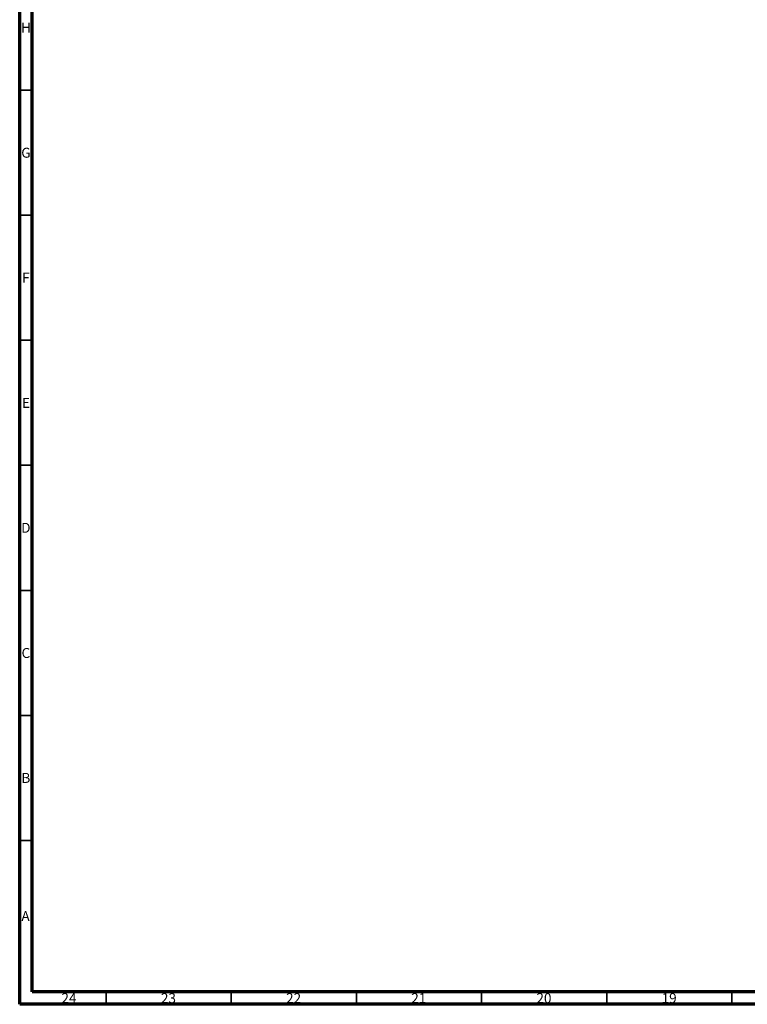
# Model space of a CAD drawing. Units: millimetres. Extents: x 15 to 1184, y 5 to 836.
# Drawn here: x 15 to 306, y 5 to 399 of the extents above; entities that cross this region are included whole.
import ezdxf

# ---------------------------------------------------------------- set-up
doc = ezdxf.new("R2010")
doc.units = ezdxf.units.MM
doc.styles.add('SLDTEXTSTYLE0', font='TXT', dxfattribs={"width": 0.75})

msp = doc.modelspace()

# ---------------------------------------------------------------- linework, layer by layer
at = {"color": 7, "linetype": 'Continuous', "lineweight": 70}
for p, q in [((15, 5), (15, 836)), ((20, 10), (20, 831)), ((1179, 10), (20, 10)), ((1184, 5), (15, 5))]:
    msp.add_line(p, q, dxfattribs=at)
at = {"color": 7, "linetype": 'Continuous', "lineweight": 35}
for p, q in [((20, 370.5), (15, 370.5)), ((20, 320.5), (15, 320.5)), ((20, 270.5), (15, 270.5)), ((20, 220.5), (15, 220.5)), ((20, 170.5), (15, 170.5)), ((20, 120.5), (15, 120.5)), ((20, 70.5), (15, 70.5)), ((49.5, 10), (49.5, 5)), ((99.5, 10), (99.5, 5)), ((149.5, 10), (149.5, 5)), ((199.5, 10), (199.5, 5)), ((249.5, 10), (249.5, 5)), ((299.5, 10), (299.5, 5))]:
    msp.add_line(p, q, dxfattribs=at)

# ---------------------------------------------------------------- texts
at = {"color": 7, "linetype": 'Continuous', "lineweight": 0, "attachment_point": 2, "style": 'SLDTEXTSTYLE0'}
for s, insert, char_height in [('H', (17.49, 397.49), 3.97), ('G', (17.49, 347.44), 3.97), ('F', (17.46, 297.49), 3.97), ('E', (17.51, 247.44), 3.97), ('D', (17.45, 197.49), 3.97), ('C', (17.46, 147.44), 3.97), ('B', (17.47, 97.49), 3.97), ('A', (17.34, 42.24), 3.97), ('24', (34.67, 9.44), 3.969), ('23', (74.42, 9.44), 3.969), ('22', (124.42, 9.44), 3.969), ('21', (174.42, 9.44), 3.969), ('20', (224.42, 9.44), 3.969), ('19', (274.42, 9.44), 3.969)]:
    msp.add_mtext(s, dxfattribs=dict(at, insert=insert, char_height=char_height))

doc.saveas('drawing.dxf')
